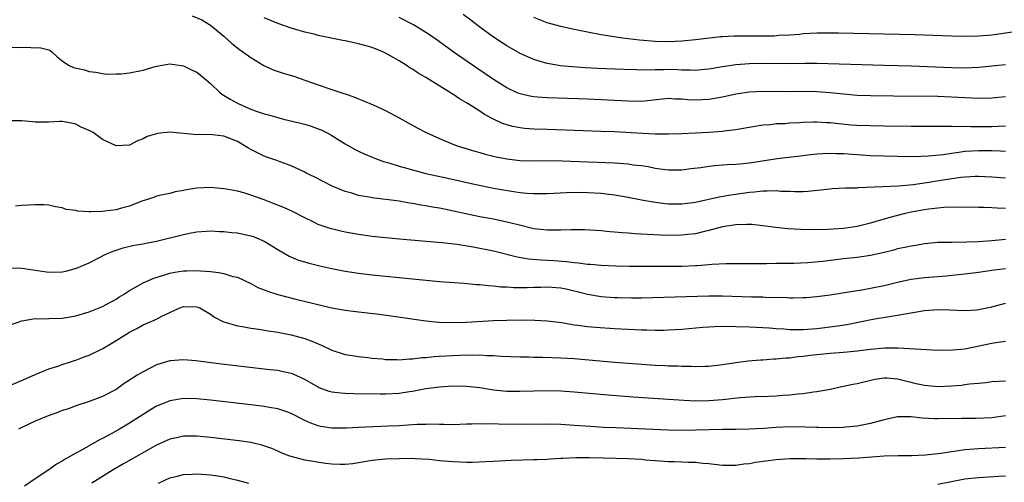
# Model space of a CAD drawing. Units: inches. Extents: x 2601000 to 2604000, y 1488000 to 1491000.
# Drawn here: x 2601937 to 2602083, y 1488463 to 1488532 of the extents above; entities that cross this region are included whole.
import ezdxf

# ---------------------------------------------------------------- set-up
doc = ezdxf.new("R2010")
doc.units = ezdxf.units.IN
doc.header["$MEASUREMENT"] = 0
doc.layers.add('LD26011488_2ft', color=194, linetype='Continuous')

msp = doc.modelspace()

# ---------------------------------------------------------------- linework, layer by layer
at = {"layer": 'LD26011488_2ft'}
for points, elevation in [([(2601962.3, 1488532.3), (2601963.71, 1488531.71), (2601965, 1488530.95), (2601967, 1488529.29), (2601968.2, 1488528.2), (2601969.33, 1488527.33), (2601969.82, 1488527), (2601971, 1488526.12), (2601972.94, 1488524.94), (2601974.32, 1488524.32), (2601975.81, 1488523.81), (2601977.36, 1488523.36), (2601979, 1488522.8), (2601982.41, 1488521.59), (2601983, 1488521.41), (2601984.22, 1488521), (2601984.82, 1488520.82), (2601985, 1488520.75), (2601986.3, 1488520.3), (2601987, 1488520), (2601987.73, 1488519.73), (2601989.14, 1488519.14), (2601991, 1488518.27), (2601993, 1488517.2), (2601995.7, 1488515.7), (2601997.02, 1488515), (2601999, 1488514.12), (2602001, 1488513.31), (2602001.8, 1488513), (2602004.24, 1488512.24), (2602005, 1488512.04), (2602005.8, 1488511.8), (2602007.41, 1488511.41), (2602009, 1488511.1), (2602011, 1488510.88), (2602013, 1488510.83), (2602015.16, 1488510.84), (2602017.2, 1488510.8), (2602025, 1488510.51), (2602027, 1488510.36), (2602027.76, 1488510.24), (2602029, 1488510.1), (2602029.96, 1488509.96), (2602031, 1488509.74), (2602032.48, 1488509.52), (2602033, 1488509.47), (2602035, 1488509.47), (2602036.33, 1488509.67), (2602037.82, 1488509.82), (2602039, 1488510.03), (2602039.86, 1488510.14), (2602041, 1488510.2), (2602041.73, 1488510.27), (2602043, 1488510.32), (2602043.61, 1488510.39), (2602045, 1488510.52), (2602049.14, 1488511.14), (2602053, 1488511.63), (2602053.7, 1488511.7), (2602055, 1488511.87), (2602055.89, 1488511.89), (2602057, 1488511.96), (2602057.92, 1488511.92), (2602059, 1488511.89), (2602063, 1488511.63), (2602065, 1488511.55), (2602067, 1488511.5), (2602069.47, 1488511.47), (2602071.54, 1488511.54), (2602073.76, 1488511.76), (2602075, 1488511.96), (2602076.08, 1488512.08), (2602077, 1488512.23), (2602079, 1488512.36), (2602081, 1488512.33), (2602082.28, 1488512.28), (2602083, 1488512.23)], 9162), ([(2602083, 1488515.94), (2602081.92, 1488515.92), (2602081, 1488515.87), (2602077.87, 1488515.87), (2602077, 1488515.9), (2602075.88, 1488515.88), (2602075, 1488515.93), (2602073.91, 1488515.91), (2602073, 1488515.93), (2602069, 1488515.93), (2602065, 1488515.97), (2602063, 1488516), (2602061, 1488516.08), (2602060.13, 1488516.13), (2602058.28, 1488516.28), (2602057, 1488516.44), (2602056.45, 1488516.45), (2602055, 1488516.55), (2602054.53, 1488516.53), (2602053, 1488516.5), (2602052.45, 1488516.45), (2602051, 1488516.38), (2602050.32, 1488516.32), (2602049, 1488516.28), (2602048.17, 1488516.17), (2602047, 1488516.1), (2602043.53, 1488515.53), (2602043, 1488515.42), (2602041.2, 1488515.2), (2602041, 1488515.16), (2602039, 1488515.01), (2602037, 1488514.9), (2602035, 1488514.82), (2602033, 1488514.77), (2602031, 1488514.78), (2602029.14, 1488514.86), (2602025, 1488515.1), (2602023, 1488515.19), (2602015, 1488515.44), (2602013, 1488515.52), (2602011.62, 1488515.62), (2602011, 1488515.69), (2602009.9, 1488515.9), (2602009, 1488516.15), (2602008.36, 1488516.36), (2602007, 1488517), (2602005.69, 1488517.69), (2602005, 1488518.16), (2602003.67, 1488519), (2602003.25, 1488519.25), (2602003, 1488519.43), (2602001.99, 1488519.99), (2602001, 1488520.69), (2602000.8, 1488520.8), (2602000.5, 1488521), (2601997, 1488523.17), (2601995.82, 1488523.82), (2601995, 1488524.4), (2601994.62, 1488524.61), (2601994.04, 1488525), (2601993, 1488525.65), (2601991, 1488526.8), (2601990.58, 1488527), (2601989, 1488527.62), (2601987.93, 1488527.93), (2601987, 1488528.18), (2601985, 1488528.6), (2601984.66, 1488528.66), (2601981, 1488529.43), (2601980.41, 1488529.59), (2601979, 1488529.92), (2601977, 1488530.5), (2601975.15, 1488531.15), (2601973, 1488532.03)], 9160), ([(2602083, 1488520.3), (2602081, 1488520.13), (2602079, 1488520.07), (2602078.11, 1488520.11), (2602077, 1488520.14), (2602075, 1488520.27), (2602073, 1488520.34), (2602066.4, 1488520.4), (2602063, 1488520.44), (2602061, 1488520.52), (2602059, 1488520.68), (2602057, 1488520.91), (2602055, 1488521.07), (2602053, 1488521.08), (2602051, 1488521.06), (2602047, 1488521.11), (2602045, 1488521), (2602043, 1488520.7), (2602041, 1488520.28), (2602039, 1488519.92), (2602037, 1488519.8), (2602035.87, 1488519.87), (2602035, 1488519.95), (2602033.98, 1488519.98), (2602033, 1488520.04), (2602029, 1488519.64), (2602027, 1488519.65), (2602021, 1488519.94), (2602015, 1488520.14), (2602014.19, 1488520.19), (2602013, 1488520.3), (2602012.4, 1488520.4), (2602011, 1488520.73), (2602010.8, 1488520.8), (2602010.36, 1488521), (2602009, 1488521.64), (2602007, 1488522.87), (2602004.55, 1488524.55), (2602001.05, 1488527), (2601998.28, 1488529), (2601997, 1488529.86), (2601995.13, 1488531), (2601993, 1488532.08)], 9158), ([(2602083, 1488525.08), (2602081, 1488524.85), (2602079, 1488524.65), (2602077, 1488524.58), (2602075, 1488524.61), (2602069, 1488524.84), (2602065, 1488524.98), (2602055, 1488525.23), (2602053.24, 1488525.24), (2602050.78, 1488525.22), (2602047, 1488525.24), (2602045, 1488525.21), (2602043, 1488525.07), (2602041, 1488524.76), (2602039, 1488524.4), (2602038.36, 1488524.36), (2602037, 1488524.23), (2602036.27, 1488524.27), (2602035, 1488524.28), (2602034.32, 1488524.32), (2602033, 1488524.35), (2602032.32, 1488524.32), (2602031, 1488524.31), (2602030.27, 1488524.27), (2602028.29, 1488524.29), (2602026.36, 1488524.36), (2602022.52, 1488524.52), (2602020.62, 1488524.62), (2602018.75, 1488524.75), (2602016.92, 1488524.92), (2602016.42, 1488525), (2602015, 1488525.25), (2602013.64, 1488525.63), (2602013, 1488525.87), (2602011, 1488526.74), (2602009, 1488527.86), (2602008.32, 1488528.32), (2602007, 1488529.17), (2602005, 1488530.64), (2602003.67, 1488531.67), (2602002.52, 1488532.52)], 9156), ([(2602084.08, 1488529.92), (2602081, 1488529.48), (2602079, 1488529.29), (2602077, 1488529.24), (2602075, 1488529.3), (2602069.5, 1488529.5), (2602065, 1488529.62), (2602058.25, 1488529.75), (2602057, 1488529.76), (2602055, 1488529.74), (2602053, 1488529.63), (2602052.43, 1488529.57), (2602051, 1488529.47), (2602049.4, 1488529.4), (2602048.67, 1488529.33), (2602046.7, 1488529.3), (2602045, 1488529.29), (2602044.69, 1488529.31), (2602043, 1488529.29), (2602042.69, 1488529.31), (2602041, 1488529.22), (2602040.78, 1488529.22), (2602037, 1488528.74), (2602035, 1488528.56), (2602033, 1488528.48), (2602031, 1488528.51), (2602028.69, 1488528.69), (2602026.17, 1488529), (2602023, 1488529.53), (2602021, 1488529.9), (2602019, 1488530.3), (2602017, 1488530.72), (2602015, 1488531.27), (2602013, 1488532.08)], 9154), ([(2601935, 1488527.69), (2601937, 1488527.61), (2601937.68, 1488527.68), (2601939, 1488527.59), (2601939.62, 1488527.62), (2601941, 1488527.29), (2601941.2, 1488527.19), (2601941.44, 1488527), (2601942.26, 1488526.26), (2601943, 1488525.65), (2601943.92, 1488525), (2601944.66, 1488524.66), (2601946.29, 1488524.29), (2601947, 1488524.07), (2601947.97, 1488523.97), (2601949, 1488523.75), (2601949.67, 1488523.67), (2601951, 1488523.71), (2601951.7, 1488523.7), (2601953, 1488523.86), (2601955, 1488524.24), (2601956.81, 1488524.81), (2601957, 1488524.86), (2601959, 1488525.19), (2601961, 1488524.89), (2601962.28, 1488524.28), (2601963, 1488523.95), (2601963.53, 1488523.53), (2601965, 1488522.29), (2601966.35, 1488521), (2601966.71, 1488520.71), (2601967.94, 1488519.94), (2601969, 1488519.36), (2601969.76, 1488519), (2601971, 1488518.5), (2601971.8, 1488518.2), (2601973, 1488517.8), (2601973.63, 1488517.63), (2601975, 1488517.23), (2601975.87, 1488517), (2601979, 1488516.23), (2601979.95, 1488515.95), (2601981, 1488515.58), (2601981.42, 1488515.42), (2601982.24, 1488515), (2601983, 1488514.58), (2601985, 1488513.35), (2601986.5, 1488512.5), (2601987, 1488512.23), (2601987.84, 1488511.84), (2601989.25, 1488511.25), (2601989.9, 1488511), (2601990.71, 1488510.71), (2601991.49, 1488510.51), (2601993, 1488510.04), (2601994.31, 1488509.69), (2601995, 1488509.48), (2601996.96, 1488508.96), (2602000.22, 1488508.22), (2602003.5, 1488507.5), (2602005.15, 1488507.15), (2602007, 1488506.78), (2602009.68, 1488506.32), (2602011, 1488506.13), (2602011.98, 1488506.02), (2602013, 1488505.95), (2602014.05, 1488505.95), (2602015, 1488505.99), (2602017.86, 1488506.14), (2602019.84, 1488506.16), (2602021, 1488506.13), (2602023, 1488506.02), (2602024.13, 1488505.86), (2602025, 1488505.78), (2602027, 1488505.42), (2602029, 1488505.03), (2602030.71, 1488504.71), (2602032.49, 1488504.49), (2602033, 1488504.45), (2602035, 1488504.43), (2602037, 1488504.68), (2602040.53, 1488505.47), (2602042.23, 1488505.77), (2602043.98, 1488506.02), (2602045, 1488506.17), (2602045.78, 1488506.22), (2602047, 1488506.38), (2602047.65, 1488506.35), (2602049, 1488506.4), (2602049.66, 1488506.34), (2602051, 1488506.3), (2602051.74, 1488506.26), (2602053, 1488506.28), (2602053.69, 1488506.31), (2602057, 1488506.67), (2602057.31, 1488506.69), (2602059.21, 1488506.79), (2602061, 1488506.82), (2602061.16, 1488506.84), (2602067.12, 1488507.12), (2602069.3, 1488507.3), (2602071.65, 1488507.65), (2602074.06, 1488508.06), (2602076.38, 1488508.38), (2602078.53, 1488508.53), (2602079, 1488508.53), (2602081, 1488508.46), (2602083, 1488508.27)], 9164), ([(2602083, 1488503.74), (2602081.79, 1488503.79), (2602081, 1488503.85), (2602079.87, 1488503.87), (2602079, 1488503.91), (2602075.92, 1488503.92), (2602073.87, 1488503.87), (2602073, 1488503.8), (2602071.66, 1488503.66), (2602071, 1488503.56), (2602069, 1488503.2), (2602068.12, 1488503), (2602065.65, 1488502.35), (2602065, 1488502.14), (2602064.1, 1488501.9), (2602063, 1488501.55), (2602061, 1488501.07), (2602059, 1488500.8), (2602056.65, 1488500.65), (2602054.6, 1488500.6), (2602052.61, 1488500.61), (2602050.71, 1488500.71), (2602048.91, 1488500.91), (2602047, 1488501.19), (2602045.36, 1488501.36), (2602045, 1488501.37), (2602044.65, 1488501.35), (2602043, 1488501.33), (2602041, 1488501.03), (2602039, 1488500.47), (2602038.33, 1488500.33), (2602037, 1488499.98), (2602035.88, 1488499.88), (2602035, 1488499.77), (2602033, 1488499.76), (2602031.8, 1488499.8), (2602029.88, 1488499.88), (2602027.99, 1488499.99), (2602027, 1488500.08), (2602026.13, 1488500.13), (2602025, 1488500.25), (2602024.3, 1488500.3), (2602023, 1488500.43), (2602020.57, 1488500.57), (2602018.57, 1488500.57), (2602017, 1488500.51), (2602015, 1488500.52), (2602013, 1488500.75), (2602010.7, 1488501.3), (2602009, 1488501.74), (2602007, 1488502.14), (2602005, 1488502.52), (2601999, 1488503.77), (2601997.95, 1488503.95), (2601997, 1488504.16), (2601996.26, 1488504.26), (2601995, 1488504.51), (2601994.56, 1488504.56), (2601993, 1488504.82), (2601989, 1488505.33), (2601988.58, 1488505.42), (2601987, 1488505.69), (2601986, 1488506), (2601985, 1488506.27), (2601983.06, 1488507.06), (2601981.73, 1488507.73), (2601980.42, 1488508.42), (2601979.22, 1488509), (2601979, 1488509.13), (2601977, 1488510.08), (2601975.34, 1488510.66), (2601974.86, 1488510.86), (2601973.38, 1488511.38), (2601973, 1488511.49), (2601971, 1488512.49), (2601970.67, 1488512.67), (2601970.18, 1488513), (2601969, 1488513.66), (2601967.89, 1488514.11), (2601967, 1488514.45), (2601965.33, 1488514.67), (2601963.3, 1488514.7), (2601963, 1488514.68), (2601959, 1488515.05), (2601957.13, 1488514.87), (2601957, 1488514.84), (2601955.6, 1488514.4), (2601955, 1488514.07), (2601954.2, 1488513.8), (2601953, 1488513.14), (2601951, 1488513.05), (2601949, 1488513.98), (2601947.61, 1488515), (2601947, 1488515.32), (2601945.82, 1488515.82), (2601945, 1488516.27), (2601944.4, 1488516.4), (2601943, 1488516.66), (2601942.66, 1488516.66), (2601941, 1488516.54), (2601939, 1488516.55), (2601938.58, 1488516.58), (2601937, 1488516.75), (2601935, 1488516.76)], 9166), ([(2602083, 1488499.15), (2602081, 1488498.94), (2602079, 1488498.79), (2602077.26, 1488498.74), (2602077, 1488498.72), (2602075.26, 1488498.74), (2602075, 1488498.72), (2602073.3, 1488498.7), (2602073, 1488498.68), (2602071, 1488498.5), (2602069.73, 1488498.27), (2602069, 1488498.16), (2602068.06, 1488497.94), (2602067, 1488497.74), (2602066.43, 1488497.57), (2602064.82, 1488497.18), (2602063, 1488496.77), (2602061, 1488496.48), (2602059, 1488496.27), (2602055.89, 1488495.89), (2602053.69, 1488495.69), (2602051.6, 1488495.6), (2602049.57, 1488495.57), (2602049, 1488495.58), (2602047.54, 1488495.54), (2602047, 1488495.56), (2602045.54, 1488495.54), (2602043.56, 1488495.56), (2602041.55, 1488495.55), (2602039.43, 1488495.43), (2602039, 1488495.38), (2602037.26, 1488495.26), (2602037, 1488495.23), (2602035, 1488495.16), (2602033, 1488495.14), (2602027.15, 1488495.15), (2602025.17, 1488495.17), (2602023, 1488495.27), (2602021.42, 1488495.42), (2602021, 1488495.45), (2602019.64, 1488495.64), (2602019, 1488495.69), (2602017.84, 1488495.84), (2602015.99, 1488495.99), (2602014.08, 1488496.08), (2602012.24, 1488496.24), (2602010.53, 1488496.53), (2602007, 1488497.44), (2602003.99, 1488498.01), (2602001.61, 1488498.39), (2601999.33, 1488498.67), (2601993, 1488499.21), (2601989, 1488499.61), (2601987, 1488499.88), (2601985, 1488500.24), (2601984.38, 1488500.38), (2601982.78, 1488500.78), (2601981.28, 1488501.28), (2601981, 1488501.39), (2601980.23, 1488501.77), (2601979, 1488502.34), (2601977.27, 1488503.27), (2601975.89, 1488503.89), (2601974.46, 1488504.46), (2601972.97, 1488505.03), (2601971, 1488505.74), (2601969.94, 1488506.06), (2601969, 1488506.3), (2601967.41, 1488506.59), (2601967, 1488506.64), (2601965, 1488506.85), (2601963, 1488506.78), (2601961.47, 1488506.53), (2601961, 1488506.41), (2601959.79, 1488506.21), (2601959, 1488505.96), (2601958.19, 1488505.81), (2601957, 1488505.55), (2601956.6, 1488505.4), (2601954.83, 1488504.83), (2601953, 1488504.11), (2601951.79, 1488503.79), (2601951, 1488503.55), (2601949.33, 1488503.33), (2601949, 1488503.31), (2601947.24, 1488503.24), (2601947, 1488503.27), (2601945.34, 1488503.34), (2601945, 1488503.43), (2601943.61, 1488503.61), (2601943, 1488503.83), (2601942, 1488504), (2601941, 1488504.26), (2601940.3, 1488504.3), (2601939, 1488504.31), (2601937, 1488504.18), (2601936.09, 1488504.09)], 9168), ([(2601935.07, 1488494.93), (2601937, 1488494.91), (2601941, 1488494.29), (2601943, 1488494.35), (2601943.53, 1488494.47), (2601945.11, 1488494.89), (2601947, 1488495.68), (2601948.36, 1488496.36), (2601949.6, 1488497), (2601950.56, 1488497.44), (2601952.07, 1488497.93), (2601953.7, 1488498.3), (2601955, 1488498.51), (2601955.4, 1488498.6), (2601957, 1488498.88), (2601961, 1488499.89), (2601962.14, 1488500.14), (2601963, 1488500.29), (2601964.4, 1488500.4), (2601965, 1488500.43), (2601966.35, 1488500.35), (2601967, 1488500.33), (2601968.18, 1488500.18), (2601969, 1488500.13), (2601971, 1488499.7), (2601971.52, 1488499.52), (2601973, 1488498.88), (2601975, 1488497.65), (2601976.68, 1488496.68), (2601978.1, 1488496.1), (2601979.65, 1488495.65), (2601981.24, 1488495.24), (2601983, 1488494.83), (2601985, 1488494.44), (2601987, 1488494.14), (2601989, 1488493.92), (2601995, 1488493.3), (2601999, 1488492.92), (2602002.65, 1488492.65), (2602004.48, 1488492.48), (2602005, 1488492.45), (2602006.3, 1488492.3), (2602007, 1488492.27), (2602008.13, 1488492.13), (2602009, 1488492.12), (2602010.03, 1488492.03), (2602012.02, 1488492.02), (2602013, 1488492.06), (2602014.07, 1488492.07), (2602015, 1488492.11), (2602017, 1488491.96), (2602017.82, 1488491.82), (2602019, 1488491.54), (2602019.45, 1488491.45), (2602021, 1488491.02), (2602023, 1488490.68), (2602025, 1488490.54), (2602025.48, 1488490.52), (2602027.51, 1488490.49), (2602029, 1488490.51), (2602039, 1488490.77), (2602041, 1488490.77), (2602045.34, 1488490.66), (2602047, 1488490.63), (2602047.39, 1488490.61), (2602050.55, 1488490.55), (2602051, 1488490.51), (2602051.5, 1488490.5), (2602053, 1488490.52), (2602053.45, 1488490.55), (2602055, 1488490.67), (2602057, 1488490.93), (2602061, 1488491.6), (2602061.69, 1488491.69), (2602063, 1488491.92), (2602065, 1488492.31), (2602067, 1488492.81), (2602069, 1488493.25), (2602071, 1488493.51), (2602073, 1488493.68), (2602074.23, 1488493.77), (2602076.07, 1488493.93), (2602077, 1488494.03), (2602079, 1488494.3), (2602081.33, 1488494.67), (2602083, 1488494.85)], 9170), ([(2601935.48, 1488486.52), (2601937, 1488487.08), (2601939, 1488487.41), (2601939.39, 1488487.39), (2601941, 1488487.41), (2601943, 1488487.47), (2601945, 1488487.83), (2601946.17, 1488488.17), (2601947, 1488488.43), (2601949, 1488489.23), (2601951, 1488490.32), (2601951.41, 1488490.59), (2601952.1, 1488491), (2601953, 1488491.59), (2601954.32, 1488492.32), (2601955, 1488492.71), (2601956.59, 1488493.41), (2601957.75, 1488493.75), (2601959, 1488494.15), (2601959.71, 1488494.29), (2601961, 1488494.51), (2601961.5, 1488494.5), (2601963, 1488494.55), (2601963.52, 1488494.48), (2601965, 1488494.38), (2601966.26, 1488494.26), (2601967, 1488494.08), (2601968.33, 1488493.67), (2601969, 1488493.54), (2601971, 1488492.6), (2601972.04, 1488492.04), (2601973, 1488491.68), (2601973.48, 1488491.48), (2601975.01, 1488491.01), (2601977.69, 1488490.31), (2601980.37, 1488489.63), (2601983, 1488489.02), (2601985, 1488488.67), (2601987, 1488488.4), (2601990.05, 1488488.05), (2601991.82, 1488487.82), (2601997, 1488487.1), (2601998.89, 1488486.89), (2602001, 1488486.82), (2602003, 1488486.87), (2602007, 1488487.13), (2602009, 1488487.2), (2602011.22, 1488487.22), (2602013.18, 1488487.18), (2602015, 1488487.08), (2602017.19, 1488486.81), (2602019, 1488486.5), (2602019.55, 1488486.45), (2602021, 1488486.25), (2602022.14, 1488486.14), (2602025, 1488485.95), (2602027, 1488485.84), (2602029, 1488485.76), (2602029.76, 1488485.76), (2602031, 1488485.72), (2602032.28, 1488485.72), (2602033, 1488485.74), (2602035, 1488485.85), (2602036.04, 1488485.96), (2602038.12, 1488486.12), (2602039, 1488486.2), (2602039.76, 1488486.24), (2602041.73, 1488486.27), (2602043, 1488486.26), (2602045, 1488486.2), (2602047.98, 1488486.02), (2602049, 1488485.93), (2602050.11, 1488485.89), (2602051, 1488485.81), (2602052.19, 1488485.81), (2602053, 1488485.79), (2602055, 1488485.93), (2602057.73, 1488486.27), (2602059.46, 1488486.54), (2602063.32, 1488487.32), (2602065.74, 1488487.74), (2602067, 1488487.91), (2602068.13, 1488488.13), (2602071, 1488488.6), (2602073, 1488488.74), (2602074.69, 1488488.69), (2602077, 1488488.6), (2602078.73, 1488488.73), (2602079, 1488488.76), (2602081, 1488489.18), (2602083, 1488489.68)], 9172), ([(2601935, 1488477.41), (2601937.54, 1488478.46), (2601939, 1488479.11), (2601941, 1488479.95), (2601942.36, 1488480.36), (2601943, 1488480.6), (2601944.23, 1488481), (2601944.82, 1488481.18), (2601945, 1488481.23), (2601946.27, 1488481.73), (2601947, 1488481.99), (2601949.02, 1488482.98), (2601951, 1488484.14), (2601953, 1488485.38), (2601954.07, 1488485.93), (2601955, 1488486.47), (2601957, 1488487.35), (2601957.71, 1488487.71), (2601960.46, 1488489), (2601961, 1488489.21), (2601963, 1488489.17), (2601963.42, 1488489), (2601965, 1488488.05), (2601965.63, 1488487.63), (2601966.94, 1488486.94), (2601967, 1488486.92), (2601969, 1488486.35), (2601969.77, 1488486.23), (2601971, 1488485.99), (2601972.17, 1488485.83), (2601973.59, 1488485.59), (2601975, 1488485.39), (2601977, 1488485.01), (2601979, 1488484.46), (2601980.08, 1488484.08), (2601981, 1488483.65), (2601981.48, 1488483.48), (2601983, 1488482.72), (2601985, 1488482.09), (2601986.06, 1488481.94), (2601987, 1488481.78), (2601988.35, 1488481.65), (2601989, 1488481.56), (2601990.57, 1488481.43), (2601991, 1488481.37), (2601992.65, 1488481.35), (2601993, 1488481.32), (2601994.54, 1488481.46), (2601995, 1488481.44), (2601996.37, 1488481.63), (2601997, 1488481.64), (2601998.22, 1488481.78), (2601999, 1488481.82), (2602001, 1488481.96), (2602002.01, 1488481.99), (2602003, 1488482.05), (2602003.99, 1488482.01), (2602005, 1488482.05), (2602006.04, 1488481.96), (2602007, 1488481.95), (2602008.14, 1488481.86), (2602011, 1488481.74), (2602012.27, 1488481.73), (2602013, 1488481.7), (2602014.3, 1488481.7), (2602017, 1488481.61), (2602019, 1488481.47), (2602025, 1488480.94), (2602031, 1488480.52), (2602032.46, 1488480.46), (2602033, 1488480.42), (2602034.39, 1488480.39), (2602035, 1488480.35), (2602036.36, 1488480.36), (2602037, 1488480.32), (2602038.37, 1488480.37), (2602039, 1488480.37), (2602041, 1488480.58), (2602043, 1488480.91), (2602044.83, 1488481.17), (2602046.68, 1488481.32), (2602047, 1488481.32), (2602048.57, 1488481.43), (2602049, 1488481.44), (2602050.42, 1488481.58), (2602051, 1488481.6), (2602052.22, 1488481.78), (2602053, 1488481.84), (2602054.01, 1488481.99), (2602055, 1488482.11), (2602057, 1488482.3), (2602059, 1488482.43), (2602059.53, 1488482.47), (2602061, 1488482.62), (2602063, 1488482.9), (2602065.09, 1488483.08), (2602067.09, 1488483.08), (2602073, 1488482.75), (2602073.24, 1488482.76), (2602075, 1488482.73), (2602075.23, 1488482.77), (2602077, 1488482.94), (2602081, 1488483.77), (2602081.92, 1488483.92), (2602083, 1488484.07)], 9174), ([(2602083, 1488478.14), (2602081, 1488478.01), (2602080.11, 1488477.89), (2602079, 1488477.81), (2602077.69, 1488477.69), (2602077, 1488477.57), (2602076.49, 1488477.51), (2602075, 1488477.39), (2602073, 1488477.31), (2602071, 1488477.47), (2602069.76, 1488477.76), (2602069, 1488477.92), (2602067.76, 1488478.24), (2602067, 1488478.41), (2602065.43, 1488478.57), (2602065, 1488478.56), (2602063.62, 1488478.38), (2602061, 1488477.75), (2602060.36, 1488477.64), (2602059, 1488477.32), (2602058.72, 1488477.28), (2602057, 1488476.91), (2602055, 1488476.54), (2602054.5, 1488476.5), (2602053, 1488476.24), (2602052.19, 1488476.19), (2602051, 1488476.04), (2602049.99, 1488475.99), (2602049, 1488475.91), (2602047.88, 1488475.88), (2602045.8, 1488475.8), (2602043.65, 1488475.65), (2602041, 1488475.38), (2602039, 1488475.22), (2602037, 1488475.19), (2602035.26, 1488475.26), (2602033, 1488475.43), (2602027.75, 1488475.75), (2602024.05, 1488476.05), (2602019, 1488476.51), (2602017, 1488476.64), (2602015, 1488476.7), (2602013, 1488476.66), (2602011, 1488476.6), (2602009, 1488476.61), (2602007, 1488476.8), (2602005, 1488477.13), (2602003, 1488477.35), (2602001, 1488477.38), (2601999, 1488477.25), (2601996.99, 1488476.99), (2601995, 1488476.6), (2601994.55, 1488476.55), (2601993, 1488476.31), (2601991, 1488476.21), (2601990.21, 1488476.21), (2601986.25, 1488476.25), (2601985, 1488476.29), (2601984.34, 1488476.34), (2601983, 1488476.51), (2601982.62, 1488476.62), (2601981.16, 1488477.16), (2601981, 1488477.24), (2601979, 1488478.4), (2601977.2, 1488479.2), (2601977, 1488479.28), (2601975.58, 1488479.58), (2601975, 1488479.69), (2601973.83, 1488479.83), (2601966.67, 1488480.67), (2601963.97, 1488481), (2601962.85, 1488481.15), (2601961, 1488481.31), (2601959, 1488481.15), (2601957, 1488480.55), (2601956.04, 1488480.04), (2601955, 1488479.53), (2601954.15, 1488479), (2601953.42, 1488478.58), (2601953, 1488478.26), (2601952.21, 1488477.79), (2601951, 1488476.92), (2601949, 1488475.88), (2601947, 1488475.14), (2601945, 1488474.48), (2601943.95, 1488474.05), (2601943, 1488473.76), (2601942.46, 1488473.54), (2601940.93, 1488473), (2601939, 1488472.19), (2601937, 1488471.26), (2601936.49, 1488471)], 9176), ([(2602083, 1488472.97), (2602081, 1488472.71), (2602078.59, 1488472.59), (2602077, 1488472.6), (2602076.58, 1488472.58), (2602073, 1488472.52), (2602072.54, 1488472.54), (2602070.66, 1488472.66), (2602069, 1488472.86), (2602067, 1488472.83), (2602065, 1488472.4), (2602063, 1488471.85), (2602061, 1488471.45), (2602059.29, 1488471.29), (2602059, 1488471.25), (2602057, 1488471.2), (2602055.25, 1488471.25), (2602055, 1488471.24), (2602053.33, 1488471.33), (2602051, 1488471.36), (2602049, 1488471.27), (2602047.12, 1488471.12), (2602045.01, 1488471.01), (2602043, 1488470.97), (2602041, 1488470.96), (2602037, 1488470.85), (2602035, 1488470.83), (2602033, 1488470.88), (2602025.19, 1488471.19), (2602023.28, 1488471.28), (2602021.4, 1488471.4), (2602019, 1488471.58), (2602017, 1488471.69), (2602015, 1488471.74), (2602011, 1488471.72), (2602007.75, 1488471.75), (2602007, 1488471.79), (2602005.77, 1488471.77), (2602005, 1488471.82), (2602003.75, 1488471.75), (2602003, 1488471.75), (2602001, 1488471.67), (2601999.71, 1488471.71), (2601999, 1488471.69), (2601997.74, 1488471.74), (2601997, 1488471.71), (2601995.69, 1488471.69), (2601993, 1488471.53), (2601991.45, 1488471.45), (2601987, 1488471.27), (2601985.18, 1488471.18), (2601983, 1488471.17), (2601981.4, 1488471.4), (2601981, 1488471.49), (2601979.89, 1488471.89), (2601979, 1488472.32), (2601977, 1488473.35), (2601976.49, 1488473.51), (2601975, 1488474.03), (2601973.77, 1488474.23), (2601973, 1488474.38), (2601971, 1488474.62), (2601965, 1488475.3), (2601963, 1488475.49), (2601961, 1488475.54), (2601959, 1488475.23), (2601957.41, 1488474.59), (2601957, 1488474.41), (2601956.12, 1488473.88), (2601955, 1488473.18), (2601953, 1488471.88), (2601951.53, 1488471), (2601950.35, 1488470.35), (2601949, 1488469.64), (2601948.55, 1488469.45), (2601945.96, 1488467.96), (2601945, 1488467.45), (2601944.24, 1488467), (2601943.43, 1488466.57), (2601943, 1488466.27), (2601942.16, 1488465.84), (2601941.03, 1488465), (2601939, 1488463.66), (2601937.42, 1488462.58)], 9178), ([(2602083, 1488468.3), (2602079, 1488468.1), (2602077, 1488467.93), (2602075.75, 1488467.75), (2602075, 1488467.67), (2602073.41, 1488467.41), (2602071.15, 1488467.15), (2602069.06, 1488467.06), (2602067.08, 1488467.08), (2602065.03, 1488467.03), (2602061.27, 1488466.73), (2602059, 1488466.63), (2602057, 1488466.58), (2602055, 1488466.57), (2602053.4, 1488466.6), (2602051, 1488466.59), (2602049, 1488466.45), (2602045.93, 1488466.07), (2602045, 1488465.88), (2602044.18, 1488465.82), (2602043, 1488465.63), (2602042.36, 1488465.64), (2602041, 1488465.63), (2602039, 1488465.85), (2602038.08, 1488465.92), (2602037, 1488466.05), (2602035.94, 1488466.06), (2602035, 1488466.13), (2602033.85, 1488466.15), (2602033, 1488466.19), (2602031.73, 1488466.27), (2602031, 1488466.33), (2602029.57, 1488466.43), (2602029, 1488466.49), (2602027, 1488466.59), (2602023.29, 1488466.71), (2602021.25, 1488466.75), (2602019.26, 1488466.74), (2602017.32, 1488466.68), (2602017, 1488466.65), (2602015.43, 1488466.57), (2602015, 1488466.53), (2602013.52, 1488466.48), (2602013, 1488466.45), (2602009.63, 1488466.37), (2602007, 1488466.24), (2602005.85, 1488466.15), (2602003.91, 1488466.09), (2602003, 1488466.09), (2602001, 1488466.17), (2601999, 1488466.33), (2601997.51, 1488466.49), (2601995.38, 1488466.62), (2601995, 1488466.64), (2601993, 1488466.63), (2601991, 1488466.55), (2601989, 1488466.34), (2601987, 1488466), (2601986.12, 1488465.88), (2601985, 1488465.76), (2601984.25, 1488465.75), (2601983, 1488465.83), (2601982.08, 1488465.92), (2601979, 1488466.42), (2601977, 1488466.94), (2601976.81, 1488467), (2601975.51, 1488467.51), (2601975, 1488467.76), (2601974.12, 1488468.12), (2601972.64, 1488468.64), (2601971, 1488469.01), (2601969.27, 1488469.27), (2601965, 1488469.76), (2601963, 1488469.95), (2601961, 1488469.96), (2601960.2, 1488469.8), (2601959, 1488469.54), (2601957, 1488468.63), (2601952.11, 1488465.89), (2601950.58, 1488465), (2601947.38, 1488463)], 9180), ([(2601957.28, 1488463), (2601959, 1488463.78), (2601960.05, 1488464.05), (2601961, 1488464.31), (2601962.36, 1488464.36), (2601963, 1488464.41), (2601965, 1488464.24), (2601966.08, 1488464.08), (2601967, 1488463.92), (2601967.76, 1488463.76), (2601969, 1488463.46), (2601970.67, 1488463)], 9182), ([(2602073, 1488462.83), (2602075, 1488463.25), (2602077, 1488463.62), (2602079, 1488463.83), (2602082.02, 1488464.02), (2602083, 1488464.1)], 9182)]:
    msp.add_lwpolyline(points, dxfattribs=dict(at, elevation=elevation))

doc.saveas('drawing.dxf')
